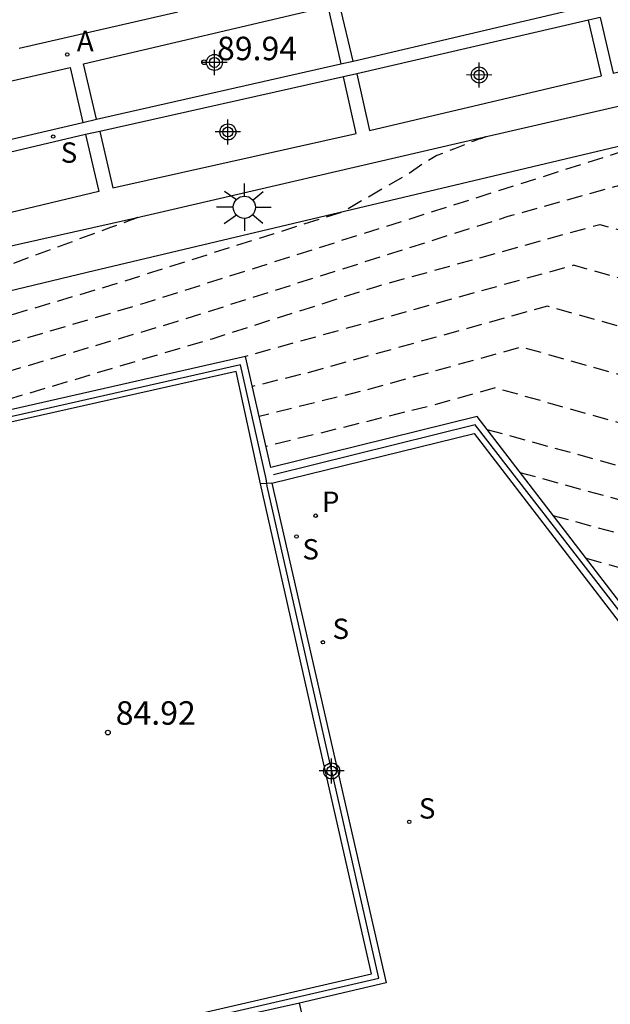
# Model space of a CAD drawing. Units: metres. Extents: x 582044 to 582395, y 4794539 to 4794790.
# Drawn here: x 582104 to 582123, y 4794648 to 4794679 of the extents above; entities that cross this region are included whole.
import ezdxf

# ---------------------------------------------------------------- set-up
doc = ezdxf.new("R2010")
doc.units = ezdxf.units.M
doc.header["$MEASUREMENT"] = 0
doc.linetypes.add('TRAZOS_NORMALES', pattern=[0.75, 0.5, -0.25])
for name, color, linetype in [('020194', 31, 'TRAZOS_NORMALES'), ('020195', 30, 'TRAZOS_NORMALES'), ('020204', 9, 'Continuous'), ('020308', 9, 'Continuous'), ('060113', 4, 'Continuous'), ('060130', 9, 'Continuous'), ('060141', 9, 'Continuous'), ('070105', 6, 'Continuous'), ('070108', 9, 'VALLA'), ('100105', 3, 'Continuous'), ('200205', 4, 'Continuous'), ('200305', 4, 'Continuous'), ('210203', 4, 'Continuous'), ('210204', 9, 'Continuous'), ('210303', 4, 'Continuous'), ('210304', 9, 'Continuous'), ('250206', 9, 'Continuous'), ('Centroides', 1, 'Continuous')]:
    doc.layers.add(name, color=color, linetype=linetype)
doc.styles.add('ARIAL', font='arial.ttf', dxfattribs={"height": 1})
doc.styles.add('ROMANS', font='romans__.ttf', dxfattribs={"height": 1})
doc.linetypes.add('VALLA', pattern='A,1,[200,DONOSTI.shx,S=0.1,R=0,X=0,Y=0],1', length=2)

# ---------------------------------------------------------------- blocks, each defined once
blk = doc.blocks.new('ABAS')
blk.add_circle((0, 0), 0.055)
blk = doc.blocks.new('SANEA')
blk.add_circle((0, 0), 0.055)
blk = doc.blocks.new('COTAPU')
blk.add_circle((0, 0), 0.075)
blk = doc.blocks.new('FAROLA')
for p, q in [((0, 0.355), (0, 0.755)), ((-0.63, 0.51), (-0.255, 0.245)), ((0.605, 0.49), (0.276, 0.223)), ((-0.355, 0), (-0.895, 0)), ((0.355, 0), (0.855, 0)), ((-0.65, -0.52), (-0.255, -0.24)), ((0.585, -0.52), (0.256, -0.246)), ((0, -0.355), (0, -0.755))]:
    blk.add_line(p, q)
blk.add_circle((0, 0), 0.355)
blk = doc.blocks.new('PLUVI2')
blk.add_circle((0, 0), 0.055)
blk = doc.blocks.new('Centroide')
for points in [[(0, -0.402), (0, 0.402)], [(0.402, 0), (-0.402, 0)]]:
    blk.add_lwpolyline(points)
for radius in [0.256, 0.159]:
    blk.add_circle((0, 0), radius)

msp = doc.modelspace()

# ---------------------------------------------------------------- linework, layer by layer
at = {"layer": '020194', "flags": 128}
for points, elevation in [([(582125.456, 4794674.424), (582125.375, 4794674.579), (582125.166, 4794674.857), (582124.919, 4794675.047), (582124.628, 4794675.132), (582124.427, 4794675.225), (582124.024, 4794675.113), (582108.24, 4794670.099), (582100.68, 4794667.854), (582094.874, 4794666.194), (582089.026, 4794664.55), (582077.489, 4794661.935)], 89.14), ([(582077.647, 4794661.24), (582092.558, 4794664.621), (582094.966, 4794665.297), (582097.357, 4794665.981), (582109.312, 4794669.53), (582119.835, 4794672.873), (582123.594, 4794673.919), (582125.192, 4794673.467), (582125.423, 4794673.446), (582125.586, 4794673.398), (582125.724, 4794673.292), (582125.841, 4794673.136), (582125.887, 4794673.048)], 88.64), ([(582108.028, 4794672.843), (582108.012, 4794672.837), (582108.001, 4794672.833), (582107.988, 4794672.827), (582107.973, 4794672.822), (582107.96, 4794672.817), (582107.949, 4794672.812), (582107.941, 4794672.809), (582107.936, 4794672.807), (582107.931, 4794672.805), (582107.925, 4794672.803), (582107.917, 4794672.8), (582107.906, 4794672.796), (582107.893, 4794672.791), (582107.878, 4794672.785), (582107.865, 4794672.78), (582107.853, 4794672.775), (582107.845, 4794672.772), (582107.839, 4794672.77), (582107.836, 4794672.769), (582107.834, 4794672.768), (582107.833, 4794672.768), (582107.832, 4794672.767), (582107.831, 4794672.767), (582107.829, 4794672.767), (582107.828, 4794672.766), (582107.827, 4794672.766), (582107.826, 4794672.766), (582107.825, 4794672.765), (582107.823, 4794672.765), (582107.822, 4794672.764), (582107.821, 4794672.764), (582107.82, 4794672.763), (582107.818, 4794672.763), (582107.817, 4794672.763), (582107.816, 4794672.762), (582107.815, 4794672.761), (582107.813, 4794672.761), (582107.812, 4794672.76), (582107.811, 4794672.76), (582107.809, 4794672.759), (582107.808, 4794672.758), (582107.806, 4794672.758), (582107.805, 4794672.757), (582107.804, 4794672.756), (582107.802, 4794672.756), (582107.801, 4794672.755), (582107.8, 4794672.755), (582107.799, 4794672.754), (582107.798, 4794672.754), (582107.797, 4794672.753), (582107.796, 4794672.753), (582107.79, 4794672.751), (582107.752, 4794672.737), (582107.653, 4794672.7), (582107.46, 4794672.629), (582107.142, 4794672.511), (582106.679, 4794672.34), (582106.091, 4794672.123), (582105.41, 4794671.872), (582104.668, 4794671.597), (582103.893, 4794671.311), (582103.118, 4794671.025), (582102.738, 4794670.764), (582102.056, 4794670.423), (582100.732, 4794669.714), (582094.69, 4794667.986), (582081.961, 4794664.41), (582077.171, 4794663.324)], 90.14), ([(582098.82, 4794665.529), (582110.383, 4794668.962), (582115.645, 4794670.634), (582122.76, 4794672.613), (582125.785, 4794671.758), (582126.306, 4794671.708)], 88.14), ([(582127.319, 4794669.534), (582126.379, 4794670.05), (582121.927, 4794671.307), (582111.455, 4794668.394)], 87.64), ([(582128.949, 4794665.101), (582127.565, 4794666.632), (582120.26, 4794668.695), (582115.448, 4794667.356), (582111.887, 4794666.476)], 86.64), ([(582129.317, 4794664.101), (582128.159, 4794664.923), (582119.426, 4794667.389), (582117.445, 4794666.838), (582112.104, 4794665.516)], 86.14), ([(582119.159, 4794666.063), (582128.564, 4794663.479), (582128.714, 4794663.325), (582129.922, 4794662.455)], 85.64), ([(582120.213, 4794664.69), (582128.749, 4794662.345), (582129.223, 4794661.857), (582130.376, 4794661.223)], 85.14), ([(582122.322, 4794661.946), (582129.119, 4794660.078), (582130.243, 4794658.921), (582131.28, 4794658.764)], 84.14)]:
    msp.add_lwpolyline(points, dxfattribs=dict(at, elevation=elevation))
at = {"layer": '020195', "flags": 128}
for points, elevation in [([(582119.139, 4794675.417), (582119.123, 4794675.411), (582119.112, 4794675.407), (582119.098, 4794675.402), (582119.084, 4794675.397), (582119.071, 4794675.392), (582119.059, 4794675.388), (582119.052, 4794675.385), (582119.046, 4794675.383), (582119.041, 4794675.381), (582119.035, 4794675.379), (582119.028, 4794675.376), (582119.016, 4794675.372), (582119.003, 4794675.367), (582118.988, 4794675.362), (582118.974, 4794675.357), (582118.962, 4794675.353), (582118.952, 4794675.351), (582118.945, 4794675.349), (582118.941, 4794675.348), (582118.937, 4794675.348), (582118.934, 4794675.347), (582118.932, 4794675.347), (582118.929, 4794675.347), (582118.926, 4794675.347), (582118.924, 4794675.347), (582118.922, 4794675.347), (582118.92, 4794675.346), (582118.919, 4794675.345), (582118.918, 4794675.345), (582118.917, 4794675.344), (582118.916, 4794675.343), (582118.908, 4794675.34), (582118.863, 4794675.321), (582118.742, 4794675.274), (582118.507, 4794675.182), (582118.12, 4794675.031), (582117.556, 4794674.811), (582117.141, 4794674.563), (582116.603, 4794674.194), (582115.829, 4794673.753), (582114.556, 4794673.013), (582107.169, 4794670.667), (582104.004, 4794669.727), (582094.782, 4794667.09), (582085.494, 4794664.48), (582077.33, 4794662.629)], 89.64), ([(582128.096, 4794667.421), (582126.972, 4794668.341), (582121.093, 4794670.001), (582113.452, 4794667.875), (582111.671, 4794667.435)], 87.14), ([(582121.267, 4794663.318), (582128.934, 4794661.212), (582129.733, 4794660.389), (582130.692, 4794660.363)], 84.64)]:
    msp.add_lwpolyline(points, dxfattribs=dict(at, elevation=elevation))
at = {"layer": '060113'}
for points in [[(582114.889, 4794677.831), (582122.315, 4794679.57)], [(582122.404, 4794679.135), (582115.003, 4794677.423)], [(582122.774, 4794679.218), (582122.404, 4794679.135)], [(582106.69, 4794675.974), (582114.499, 4794677.742)], [(582114.499, 4794677.742), (582114.889, 4794677.831)], [(582115.003, 4794677.423), (582114.58, 4794677.325)], [(582114.58, 4794677.325), (582106.797, 4794675.582)], [(582098.814, 4794674.129), (582106.254, 4794675.872)], [(582106.254, 4794675.872), (582106.69, 4794675.974)], [(582106.346, 4794675.481), (582098.913, 4794673.731)], [(582106.797, 4794675.582), (582106.346, 4794675.481)]]:
    msp.add_lwpolyline(points, dxfattribs=at)
at = {"layer": '060130'}
for points in [[(582114.889, 4794677.831), (582114.454, 4794679.663), (582121.914, 4794681.337), (582122.315, 4794679.57)], [(582122.774, 4794679.218), (582123.186, 4794677.445), (582131.065, 4794679.197), (582130.672, 4794680.971)], [(582106.69, 4794675.974), (582106.277, 4794677.747), (582114.081, 4794679.57), (582114.499, 4794677.742)], [(582104.228, 4794678.245), (582109.289, 4794679.406)], [(582115.003, 4794677.423), (582115.407, 4794675.614), (582122.818, 4794677.359), (582122.404, 4794679.135)], [(582098.814, 4794674.129), (582098.375, 4794675.92), (582105.854, 4794677.625), (582106.254, 4794675.872)], [(582106.797, 4794675.582), (582107.211, 4794673.777), (582114.987, 4794675.515), (582114.58, 4794677.325)], [(582106.346, 4794675.481), (582106.765, 4794673.66), (582099.342, 4794671.89), (582098.913, 4794673.731)]]:
    msp.add_lwpolyline(points, dxfattribs=at)
at = {"layer": '060141'}
msp.add_lwpolyline([(582113.404, 4794646.749), (582113.17, 4794647.734)], dxfattribs=at)
at = {"layer": '070105'}
for points in [[(582136.154, 4794642.664), (582135.149, 4794642.31), (582133.184, 4794647.785), (582130.566, 4794651.214), (582118.843, 4794666.475), (582112.255, 4794664.845), (582111.455, 4794668.394), (582095.03, 4794664.67), (582077.758, 4794660.754)], [(582111.928, 4794664.33), (582111.153, 4794667.915), (582096.852, 4794664.7), (582077.849, 4794660.364)], [(582112.295, 4794664.347), (582118.751, 4794665.937), (582130.232, 4794650.978), (582130.367, 4794651.068), (582132.969, 4794647.628), (582135.03, 4794642.056), (582136.221, 4794642.473)], [(582112.295, 4794664.347), (582115.939, 4794648.389), (582113.176, 4794647.735), (582109.839, 4794646.984), (582108.422, 4794646.664), (582105.009, 4794645.841), (582104.915, 4794646.23), (582115.475, 4794648.676), (582113.679, 4794656.586), (582111.928, 4794664.33)], [(582112.13, 4794664.339), (582111.928, 4794664.33)], [(582112.295, 4794664.347), (582112.13, 4794664.339)]]:
    msp.add_lwpolyline(points, dxfattribs=at)
at = {"layer": '070108'}
for points in [[(582124.527, 4794675.381), (582106.397, 4794671.076), (582094.662, 4794668.255), (582076.946, 4794664.31)], [(582112.13, 4794664.339), (582112.114, 4794664.49), (582111.29, 4794668.123), (582077.94, 4794660.573)], [(582136.167, 4794642.557), (582135.092, 4794642.186), (582133.084, 4794647.702), (582130.446, 4794651.148), (582118.78, 4794666.207), (582112.346, 4794664.616)], [(582105.097, 4794646.082), (582115.704, 4794648.531), (582112.14, 4794664.247), (582112.13, 4794664.339)]]:
    msp.add_lwpolyline(points, dxfattribs=at)
at = {"layer": '100105'}
msp.add_lwpolyline([(582099.352, 4794670.895), (582107.807, 4794672.792), (582118.916, 4794675.365), (582124.741, 4794676.712)], dxfattribs=at)

# ---------------------------------------------------------------- block references
at = {"layer": '020204', "rotation": 359.9987685839998}
for p in [(582110.129, 4794677.792, 89.941), (582107.058, 4794656.38, 79.98)]:
    msp.add_blockref('COTAPU', p, dxfattribs=at)
at = {"layer": '200205', "rotation": 359.9987685839998}
msp.add_blockref('ABAS', (582105.76, 4794678.041, 90.239), dxfattribs=at)
at = {"layer": '210203', "rotation": 359.9987685839998}
msp.add_blockref('PLUVI2', (582113.691, 4794663.308, 80.08), dxfattribs=at)
at = {"layer": '210204', "rotation": 359.9987685839998}
for p in [(582105.312, 4794675.419, 90.208), (582113.078, 4794662.644, 80.1), (582113.922, 4794659.264, 80.09), (582116.679, 4794653.526, 80.07)]:
    msp.add_blockref('SANEA', p, dxfattribs=at)
at = {"layer": '250206', "rotation": 359.9987685839998}
msp.add_blockref('FAROLA', (582111.415, 4794673.162), dxfattribs=at)
at = {"layer": 'Centroides', "rotation": 359.9987685839998}
for p in [(582110.46, 4794677.786), (582118.912, 4794677.386), (582110.889, 4794675.566)]:
    msp.add_blockref('Centroide', p, dxfattribs=at)
at = {"layer": 'Centroides'}
msp.add_blockref('Centroide', (582114.2, 4794655.152), dxfattribs=at)

# ---------------------------------------------------------------- texts
at = {"layer": '020308', "style": 'ARIAL'}
for s, p in [('89.94', (582110.542, 4794677.859)), ('84.92', (582107.308, 4794656.63))]:
    msp.add_text(s, height=0.75, rotation=359.9988, dxfattribs=at).set_placement(p)
at = {"layer": '200305', "style": 'ROMANS'}
msp.add_text('A', height=0.65, rotation=359.9988, dxfattribs=at).set_placement((582106.066, 4794678.147))
at = {"layer": '210303', "style": 'ROMANS'}
msp.add_text('P', height=0.65, rotation=359.9988, dxfattribs=at).set_placement((582113.89, 4794663.428))
at = {"layer": '210304', "style": 'ROMANS'}
for p in [(582105.551, 4794674.583), (582113.267, 4794661.909), (582114.228, 4794659.37), (582116.985, 4794653.632)]:
    msp.add_text('S', height=0.65, rotation=359.9988, dxfattribs=at).set_placement(p)

doc.saveas('drawing.dxf')
